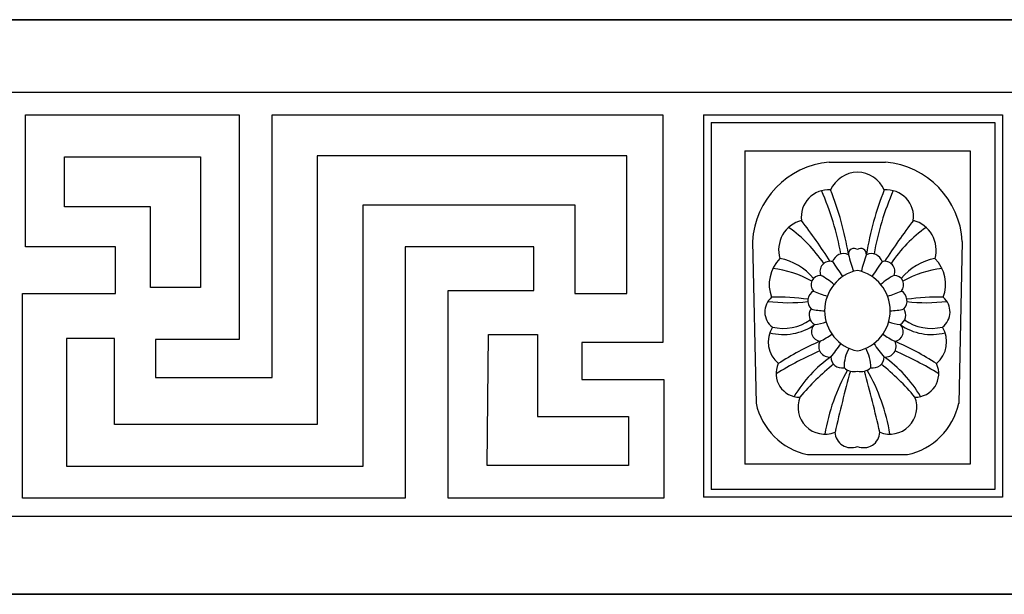
# Model space of a CAD drawing. Extents: x 500 to 3048, y 2590 to 3005.
# Drawn here: x 2097 to 2109, y 2727 to 2734 of the extents above; entities that cross this region are included whole.
import ezdxf

# ---------------------------------------------------------------- set-up
doc = ezdxf.new("R2010")
doc.units = 0
doc.layers.get('0').update_dxf_attribs({"linetype": 'CONTINUOUS'})

msp = doc.modelspace()

# ---------------------------------------------------------------- linework, layer by layer
for p, q in [((2104.813, 2733.509), (2081.132, 2733.509)), ((2081.132, 2733.509), (2133.095, 2733.509)), ((2128.657, 2733.509), (2104.813, 2733.509)), ((2104.813, 2732.658), (2081.983, 2732.658)), ((2128.657, 2732.658), (2104.813, 2732.658)), ((2097.129, 2732.395), (2099.632, 2732.395)), ((2097.129, 2730.852), (2097.129, 2732.395)), ((2099.632, 2732.395), (2099.632, 2729.766)), ((2100.018, 2729.322), (2100.018, 2732.395)), ((2100.018, 2732.395), (2104.591, 2732.395)), ((2104.591, 2732.395), (2104.591, 2729.731)), ((2105.066, 2732.395), (2108.57, 2732.395)), ((2105.066, 2732.395), (2105.066, 2727.92)), ((2108.57, 2732.395), (2108.57, 2727.92)), ((2105.157, 2732.304), (2108.479, 2732.304)), ((2105.157, 2732.304), (2105.157, 2728.011)), ((2108.479, 2732.304), (2108.479, 2728.011)), ((2105.551, 2731.974), (2108.188, 2731.974)), ((2105.551, 2731.974), (2105.551, 2728.307)), ((2108.188, 2731.974), (2108.188, 2728.307)), ((2097.585, 2731.32), (2097.585, 2731.904)), ((2097.585, 2731.904), (2099.176, 2731.904)), ((2099.176, 2731.904), (2099.176, 2730.373)), ((2100.544, 2731.916), (2100.544, 2728.772)), ((2104.17, 2731.916), (2100.544, 2731.916)), ((2104.17, 2730.303), (2104.17, 2731.916)), ((2106.54, 2731.842), (2107.199, 2731.842)), ((2098.591, 2731.32), (2097.585, 2731.32)), ((2098.591, 2730.373), (2098.591, 2731.32)), ((2101.082, 2728.282), (2101.082, 2731.343)), ((2101.082, 2731.343), (2103.562, 2731.343)), ((2103.562, 2731.343), (2103.562, 2730.303)), ((2098.182, 2730.852), (2097.129, 2730.852)), ((2098.182, 2730.303), (2098.182, 2730.852)), ((2103.082, 2730.852), (2101.573, 2730.852)), ((2101.573, 2730.852), (2101.573, 2727.908)), ((2103.082, 2730.338), (2103.082, 2730.852)), ((2105.642, 2730.912), (2105.683, 2729.018)), ((2108.097, 2730.912), (2108.056, 2729.018)), ((2099.176, 2730.373), (2098.591, 2730.373)), ((2097.094, 2730.303), (2098.182, 2730.303)), ((2097.094, 2727.908), (2097.094, 2730.303)), ((2102.076, 2727.908), (2102.076, 2730.338)), ((2102.076, 2730.338), (2103.082, 2730.338)), ((2103.562, 2730.303), (2104.17, 2730.303)), ((2102.534, 2728.291), (2102.549, 2729.826)), ((2102.549, 2729.826), (2103.125, 2729.826)), ((2103.125, 2729.826), (2103.125, 2728.866)), ((2098.17, 2729.777), (2097.608, 2729.777)), ((2097.608, 2729.777), (2097.608, 2728.282)), ((2098.17, 2728.772), (2098.17, 2729.777)), ((2099.632, 2729.766), (2098.649, 2729.766)), ((2098.649, 2729.766), (2098.649, 2729.322)), ((2104.591, 2729.731), (2103.644, 2729.731)), ((2103.644, 2729.731), (2103.644, 2729.298)), ((2098.649, 2729.322), (2100.018, 2729.322)), ((2103.644, 2729.298), (2104.603, 2729.298)), ((2104.603, 2729.298), (2104.603, 2727.908)), ((2103.125, 2728.866), (2104.189, 2728.866)), ((2104.189, 2728.866), (2104.189, 2728.291)), ((2100.544, 2728.772), (2098.17, 2728.772)), ((2107.455, 2728.417), (2106.284, 2728.417)), ((2097.608, 2728.282), (2101.082, 2728.282)), ((2104.189, 2728.291), (2102.534, 2728.291)), ((2108.188, 2728.307), (2105.551, 2728.307)), ((2108.479, 2728.011), (2105.157, 2728.011)), ((2101.573, 2727.908), (2097.094, 2727.908)), ((2104.603, 2727.908), (2102.076, 2727.908)), ((2108.57, 2727.92), (2105.066, 2727.92)), ((2104.813, 2727.695), (2086.946, 2727.695)), ((2128.657, 2727.695), (2104.813, 2727.695)), ((2104.813, 2726.784), (2087.857, 2726.784)), ((2087.857, 2726.784), (2133.095, 2726.784)), ((2128.657, 2726.784), (2104.813, 2726.784))]:
    msp.add_line(p, q)
for centre, radius, start, end in [((2106.628, 2730.858), 0.988, 95.1374, 176.8772), ((2107.111, 2730.858), 0.988, 3.1228, 84.8626), ((2106.881, 2731.367), 0.359, 91.9052, 155.3864), ((2106.858, 2731.367), 0.359, 24.6136, 88.0948), ((2106.528, 2731.201), 0.316, 85.0989, 187.7154), ((2103.561, 2730.223), 3.161, 9.9057, 23.9855), ((2103.152, 2730.164), 3.662, 9.4597, 21.6694), ((2110.587, 2730.164), 3.662, 158.3306, 170.5403), ((2110.178, 2730.223), 3.161, 156.0145, 170.0943), ((2107.211, 2731.201), 0.316, 352.2846, 94.9011), ((2106.305, 2730.813), 0.358, 104.6968, 196.0129), ((2105.118, 2729.744), 1.635, 33.8417, 54.6401), ((2100.447, 2726.737), 7.267, 32.8651, 37.4764), ((2113.292, 2726.737), 7.267, 142.5236, 147.1349), ((2108.621, 2729.744), 1.635, 125.3599, 146.1583), ((2107.434, 2730.813), 0.358, 343.9871, 75.3032), ((2106.83, 2730.766), 0.0658, 52.7275, 187.6214), ((2106.909, 2730.766), 0.0658, 352.3786, 127.2725), ((2106.265, 2730.412), 0.428, 135.2378, 200.8536), ((2105.828, 2730.037), 0.69, 40.0936, 78.8923), ((2106.707, 2730.637), 0.134, 64.5291, 162.297), ((2113.302, 2732.628), 6.8, 195.9691, 197.6863), ((2100.437, 2732.628), 6.8, 342.3137, 344.0309), ((2107.032, 2730.637), 0.134, 17.703, 115.4709), ((2107.911, 2730.037), 0.69, 101.1077, 139.9064), ((2107.474, 2730.412), 0.428, 339.1464, 44.7622), ((2105.75, 2729.401), 1.201, 60.8089, 83.8683), ((2106.551, 2730.561), 0.12, 76.2877, 201.6448), ((2098.209, 2724.873), 10.187, 33.5486, 34.7371), ((2115.53, 2724.873), 10.187, 145.2629, 146.4514), ((2107.188, 2730.561), 0.12, 338.3552, 103.7123), ((2107.989, 2729.401), 1.201, 96.1317, 119.1911), ((2106.436, 2730.407), 0.109, 88.3624, 222.0494), ((2106.185, 2729.979), 0.594, 46.3794, 64.6937), ((2106.966, 2730.103), 0.481, 101.5795, 258.4205), ((2106.773, 2730.103), 0.481, 281.5795, 78.4205), ((2107.554, 2729.979), 0.594, 115.3063, 133.6206), ((2107.303, 2730.407), 0.109, 317.9506, 91.6376), ((2106.009, 2730.089), 0.224, 130.0911, 232.7755), ((2105.955, 2728.089), 2.173, 81.1431, 92.372), ((2106.422, 2730.218), 0.134, 120.1058, 224.6919), ((2108.63, 2736.019), 6.124, 248.1922, 249.8031), ((2105.109, 2736.019), 6.124, 290.1969, 291.8078), ((2107.317, 2730.218), 0.134, 315.3081, 59.8942), ((2107.784, 2728.089), 2.173, 87.628, 98.8569), ((2107.73, 2730.089), 0.224, 307.2245, 49.9089), ((2106.062, 2732.12), 1.923, 262.8384, 276.7784), ((2106.43, 2730.051), 0.126, 144.9645, 241.0466), ((2106.487, 2730.735), 0.632, 255.3553, 269.8474), ((2107.252, 2730.735), 0.632, 270.1526, 284.6447), ((2107.309, 2730.051), 0.126, 298.9534, 35.0355), ((2107.677, 2732.12), 1.923, 263.2216, 277.1616), ((2106.154, 2729.737), 0.329, 148.1792, 230.3819), ((2106.001, 2730.463), 0.639, 255.6155, 305.2383), ((2106.002, 2730.443), 0.547, 256.3997, 305.1325), ((2106.446, 2729.858), 0.114, 132.8386, 262.8282), ((2106.269, 2730.689), 0.754, 277.6506, 288.1263), ((2107.47, 2730.689), 0.754, 251.8737, 262.3494), ((2107.293, 2729.858), 0.114, 277.1718, 47.1614), ((2107.738, 2730.463), 0.639, 234.7617, 284.3845), ((2107.737, 2730.443), 0.547, 234.8675, 283.6003), ((2107.585, 2729.737), 0.329, 309.6181, 31.8208), ((2106.075, 2730.482), 0.819, 295.847, 307.194), ((2107.664, 2730.482), 0.819, 232.806, 244.153), ((2107.727, 2726.737), 3.275, 113.2932, 123.0011), ((2106.54, 2729.685), 0.124, 150.9643, 278.4726), ((2103.211, 2732.243), 4.289, 321.288, 323.9307), ((2107.142, 2729.446), 0.429, 149.6234, 181.277), ((2106.597, 2729.446), 0.429, 358.723, 30.3766), ((2110.528, 2732.243), 4.289, 216.0693, 218.712), ((2107.199, 2729.685), 0.124, 261.5274, 29.0357), ((2106.012, 2726.737), 3.275, 56.9989, 66.7068), ((2108.315, 2725.375), 4.656, 113.9002, 120.9981), ((2107.455, 2728.305), 1.545, 125.4743, 149.0893), ((2106.685, 2729.56), 0.127, 178.8529, 282.6172), ((2107.054, 2729.56), 0.127, 257.3828, 1.1471), ((2106.284, 2728.305), 1.545, 30.9107, 54.5257), ((2105.424, 2725.375), 4.656, 59.0019, 66.0998), ((2106.192, 2729.366), 0.275, 154.7278, 270.9167), ((2108.259, 2727.374), 2.684, 128.4374, 140.2151), ((2106.83, 2729.559), 0.169, 226.374, 283.5527), ((2106.909, 2729.559), 0.169, 256.4473, 313.626), ((2105.48, 2727.374), 2.684, 39.7849, 51.5626), ((2107.547, 2729.366), 0.275, 269.0833, 25.2722), ((2108.692, 2728.297), 2.233, 150.1691, 170.6873), ((2122.335, 2725.113), 16.127, 164.6014, 167.2188), ((2091.404, 2725.113), 16.127, 12.7812, 15.3986), ((2105.047, 2728.297), 2.233, 9.3127, 29.8309), ((2106.489, 2728.973), 0.315, 157.9465, 292.1034), ((2107.25, 2728.973), 0.315, 247.8966, 22.0535), ((2106.453, 2729.188), 0.788, 192.3895, 257.6604), ((2107.286, 2729.188), 0.788, 282.3396, 347.6105), ((2106.795, 2728.688), 0.188, 182.1036, 293.2966), ((2106.944, 2728.688), 0.188, 246.7034, 357.8964)]:
    msp.add_arc(centre, radius, start, end)

doc.saveas('drawing.dxf')
